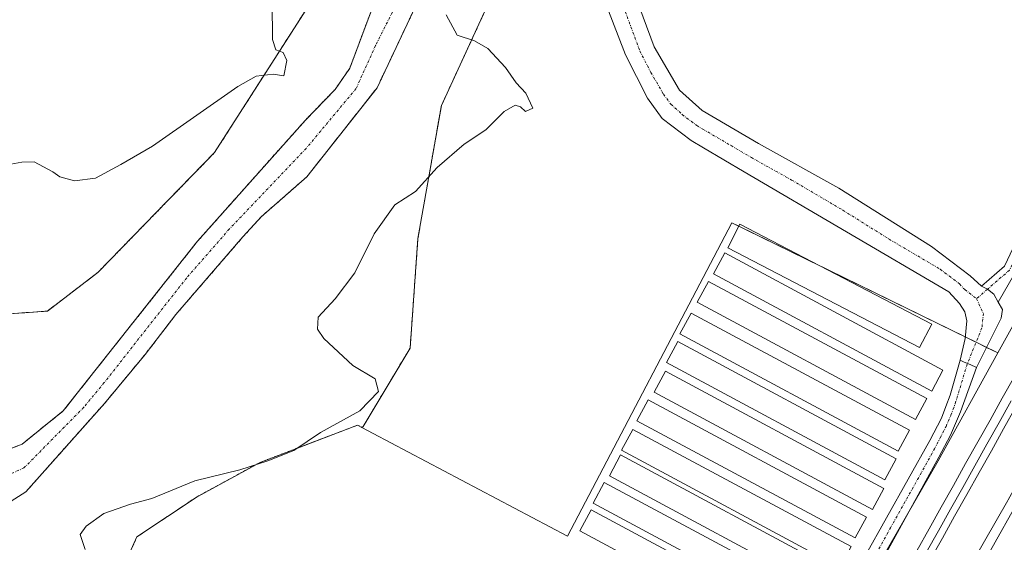
# Model space of a CAD drawing. Units: metres. Extents: x 607735 to 611194, y 4710761 to 4713128.
# Drawn here: x 610542 to 610738, y 4712337 to 4712441 of the extents above; entities that cross this region are included whole.
import ezdxf

# ---------------------------------------------------------------- set-up
doc = ezdxf.new("R2010")
doc.units = ezdxf.units.M
doc.header["$MEASUREMENT"] = 0
doc.linetypes.add('TRAZO_Y_PUNTO', pattern=[1, 0.5, -0.25, 0, -0.25])
doc.linetypes.add('TRAZOS', pattern=[0.75, 0.5, -0.25])
for name, color, linetype, lineweight in [('Arbolado forestal', 92, 'TRAZOS', 0), ('Arbolado forestal CxS', 92, 'Continuous', 0), ('Camino', 19, 'Continuous', 0), ('Camino Cxs', 19, 'Continuous', 0), ('Camino eje', 39, 'TRAZO_Y_PUNTO', 13), ('Carretera de calzada única', 19, 'Continuous', 13), ('Carretera de calzada única Cxs', 19, 'Continuous', 13), ('Carretera de calzada única eje', 19, 'TRAZO_Y_PUNTO', 0), ('Corriente natural Cxs', 5, 'Continuous', 13), ('Corriente natural eje', 5, 'TRAZO_Y_PUNTO', 0), ('Corriente natural superficial', 5, 'Continuous', 13), ('Cultivos herbáceos CxS', 92, 'Continuous', 0), ('Curva de nivel normal', 36, 'Continuous', 0), ('Edificación ligera', 1, 'Continuous', 0), ('Edificación ligera Cxs', 1, 'Continuous', 0), ('Ferrocarril', 142, 'Continuous', 0), ('Ferrocarril eje', 144, 'Continuous', 13), ('Núcleo urbano', 19, 'Continuous', 0), ('Núcleo urbano CxS', 19, 'Continuous', 0), ('Suelo desnudo', 252, 'Continuous', 0), ('Suelo desnudo CxS', 43, 'Continuous', 0)]:
    doc.layers.add(name, color=color, linetype=linetype, lineweight=lineweight)

# ---------------------------------------------------------------- blocks, each defined once
blk = doc.blocks.new('*U152')
at = {"layer": 'Núcleo urbano CxS', "color": 19, "linetype": 'Continuous', "lineweight": 0}
for points in [[(610995.31, 4712808.94, 451.7), (610929.44, 4712687.58, 449.02), (610929.4, 4712687.5, 449.01), (610840.4, 4712527.91, 447.54), (610738.9, 4712345.02, 446.08), (610738.84, 4712344.92, 446.07), (610681.52, 4712245.1, 445.28), (610664.94, 4712216.22, 444.97), (610664.88, 4712216.11, 444.96), (610619.22, 4712139.54, 444.53)], [(610600.18, 4712138.85, 444.4), (610629.09, 4712187.33, 444.59), (610651.1, 4712224.25, 444.75), (610660.69, 4712240.94, 444.75), (610700.44, 4712310.18, 445.33), (610701.28, 4712311.63, 445.39), (610724.94, 4712352.83, 445.75), (610736.84, 4712374.29, 446.24), (610740.16, 4712380.26, 446.33), (610826.42, 4712535.7, 447.37), (610873.14, 4712619.47, 447.94), (610877.55, 4712627.39, 448.09), (610915.4, 4712695.25, 449.06), (610928.7, 4712719.77, 449.04), (610985.88, 4712825.11, 450.31)]]:
    blk.add_polyline3d(points, dxfattribs=at)
blk = doc.blocks.new('*U159')
at = {"layer": 'Cultivos herbáceos CxS', "color": 92, "linetype": 'Continuous', "lineweight": 0}
blk.add_polyline3d([(610669.64, 4712627.62, 446.66), (610647.84, 4712579.33, 445.8), (610622.93, 4712523.24, 445.06), (610605.8, 4712453.14, 443.6), (610580.89, 4712414.19, 444.09), (610557.68, 4712390.35, 444.3), (610547.58, 4712382.62, 444.43), (610526.58, 4712381.13, 444.4)], dxfattribs=at)

msp = doc.modelspace()

# ---------------------------------------------------------------- linework, layer by layer
at = {"layer": 'Arbolado forestal', "color": 92, "linetype": 'TRAZOS', "lineweight": 0}
for points in [[(610821.13, 4712815.61, 448.93), (610750.7, 4712734.82, 446.53), (610716.74, 4712695.07, 446.71), (610697.24, 4712673.27, 447.54), (610685.21, 4712654.1, 447.17), (610669.64, 4712627.62, 446.66), (610647.84, 4712579.33, 445.8), (610622.93, 4712523.24, 445.06), (610614.7, 4712489.59, 447.6), (610613.93, 4712486.41, 447.46), (610613.21, 4712483.47, 447.13), (610609.09, 4712466.6, 443.59), (610605.8, 4712453.14, 443.6), (610580.89, 4712414.19, 444.09), (610557.68, 4712390.35, 444.3), (610547.58, 4712382.62, 444.43), (610526.58, 4712381.13, 444.4), (610506.3, 4712372.65, 442.64), (610500.13, 4712365.42, 441.66)], [(610610.18, 4712359.47, 446.09), (610610.47, 4712359.67, 446.06), (610619.81, 4712375.25, 446.38), (610621.37, 4712397.06, 446.16), (610626.04, 4712423.54, 444.04), (610635.38, 4712443.79, 446.5), (610644.72, 4712464.05, 447.27), (610645.69, 4712469.33, 447.42), (610646.32, 4712472.83, 447.57), (610646.9, 4712476.04, 447.44), (610650.95, 4712498.32, 447.57), (610661.28, 4712525.49, 446.32), (610686.46, 4712583.53, 446.46), (610708.25, 4712627.15, 446.37), (610737.84, 4712686.35, 446.23), (610750.29, 4712703.49, 446.31), (610781.35, 4712726.25, 447.23), (610821.92, 4712761.13, 448.51), (610844.36, 4712787.9, 448.55), (610870.85, 4712810.41, 448.88)], [(610534.9, 4712353.12, 441.81), (610542.55, 4712356.15, 441.62), (610550.74, 4712362.74, 441.73), (610577.48, 4712396.53, 443.15), (610598.98, 4712420.67, 442.33), (610604.88, 4712426.76, 442.6), (610607.8, 4712430.96, 442.77), (610612.66, 4712443.95, 442.81)], [(610620.82, 4712443.14, 443.13), (610613.24, 4712427.1, 443.26), (610599.24, 4712409.35, 442.17), (610590.14, 4712401.37, 442.41), (610586.52, 4712397.39, 441.97), (610573.17, 4712381.95, 442.29), (610567.07, 4712374.01, 441.91), (610558.93, 4712364.2, 442.59), (610543.31, 4712346.65, 442.31), (610540.35, 4712344.76, 442.64)], [(610555.15, 4712297.86, 445.38), (610555.14, 4712297.87, 445.38), (610548.41, 4712301.5, 445.24), (610548.82, 4712303, 445.19), (610549.26, 4712304.61, 445.16), (610552.88, 4712317.73, 444.42), (610560.29, 4712326.28, 444.75), (610565.43, 4712337.68, 446.21), (610577.4, 4712345.67, 445.7), (610589.95, 4712352.51, 444.71), (610609.33, 4712359.92, 445.85), (610610.18, 4712359.47, 446.09)]]:
    msp.add_polyline3d(points, dxfattribs=at)
at = {"layer": 'Arbolado forestal CxS', "color": 92, "linetype": 'Continuous', "lineweight": 0}
for points in [[(610526.58, 4712381.13, 444.4), (610547.58, 4712382.62, 444.43), (610557.68, 4712390.35, 444.3), (610580.89, 4712414.19, 444.09), (610605.8, 4712453.14, 443.6), (610622.93, 4712523.24, 445.06), (610647.84, 4712579.33, 445.8), (610669.64, 4712627.62, 446.66)], [(610708.25, 4712627.15, 446.37), (610686.46, 4712583.53, 446.46), (610661.28, 4712525.49, 446.32), (610650.95, 4712498.32, 447.57), (610644.72, 4712464.05, 447.27), (610635.38, 4712443.79, 446.5), (610626.04, 4712423.54, 444.04), (610621.37, 4712397.06, 446.16), (610619.81, 4712375.25, 446.38), (610610.47, 4712359.67, 446.06), (610610.18, 4712359.47, 446.09), (610609.33, 4712359.92, 445.85), (610589.95, 4712352.51, 444.71), (610577.4, 4712345.67, 445.7), (610565.43, 4712337.68, 446.21), (610560.29, 4712326.28, 444.75), (610552.88, 4712317.73, 444.42), (610548.41, 4712301.49, 445.24), (610555.15, 4712297.86, 445.38), (610541.72, 4712295.53, 445.35)], [(610612.66, 4712443.95, 442.81), (610607.8, 4712430.96, 442.77), (610604.88, 4712426.76, 442.6), (610598.98, 4712420.67, 442.33), (610577.48, 4712396.53, 443.15), (610550.74, 4712362.74, 441.73), (610542.55, 4712356.15, 441.62), (610534.9, 4712353.12, 441.81)], [(610540.35, 4712344.76, 442.64), (610543.31, 4712346.65, 442.31), (610558.93, 4712364.2, 442.59), (610567.07, 4712374.01, 441.91), (610573.17, 4712381.95, 442.29), (610586.52, 4712397.39, 441.97), (610590.14, 4712401.37, 442.41), (610599.24, 4712409.35, 442.17), (610613.24, 4712427.1, 443.26), (610620.82, 4712443.14, 443.13)]]:
    msp.add_polyline3d(points, dxfattribs=at)
at = {"layer": 'Camino', "color": 19, "linetype": 'Continuous', "lineweight": 0}
for points in [[(610978.94, 4712807.28, 450.29), (610951.31, 4712755.03, 449.81), (610917.03, 4712689.71, 449.33), (610894.99, 4712649.93, 448.98), (610876.24, 4712617.75, 448.35), (610864.63, 4712597.38, 448.25), (610854.58, 4712578.71, 448.15), (610835.67, 4712545.07, 447.72), (610826.3, 4712527.61, 447.55), (610816.84, 4712511.55, 447.48), (610799.67, 4712481.05, 447.18), (610789.94, 4712465.26, 446.95), (610779.69, 4712447.2, 446.78), (610778.33, 4712445.15, 446.79), (610773.21, 4712439.99, 446.66), (610767.35, 4712436.08, 446.49), (610763.08, 4712433.64, 446.45), (610757.32, 4712426.24, 446.39), (610750.38, 4712416.35, 446.25), (610746.24, 4712409.53, 446.24), (610744.4, 4712403.79, 446.21), (610742.27, 4712394.4, 446.26), (610740.19, 4712390.01, 446.3), (610736.92, 4712384.42, 446.34)], [(610733.59, 4712387.61, 446.3), (610738.16, 4712391.56, 446.31), (610739.89, 4712395.22, 446.28), (610741.99, 4712404.45, 446.21), (610743.95, 4712410.57, 446.19), (610748.29, 4712417.72, 446.21), (610755.31, 4712427.72, 446.33), (610761.41, 4712435.56, 446.46), (610766.03, 4712438.21, 446.46), (610771.6, 4712441.91, 446.58), (610776.34, 4712447.11, 446.64), (610778.74, 4712450.77, 446.69), (610787.65, 4712466.61, 446.91), (610797.38, 4712482.4, 447.03), (610813.43, 4712510.9, 447.22), (610815.19, 4712514.02, 447.36), (610823.99, 4712528.91, 447.28), (610824.65, 4712530.15, 447.31), (610833.34, 4712546.35, 447.43), (610852.25, 4712579.99, 447.9), (610862.3, 4712598.67, 447.95), (610874, 4712619.03, 448.03)], [(610736.92, 4712384.42, 446.34), (610736.03, 4712386.01, 446.31), (610734.77, 4712386.97, 446.3), (610733.59, 4712387.61, 446.3)], [(610679.31, 4712279.16, 445.24), (610681.64, 4712282.76, 445.23), (610688.2, 4712293.55, 445.25), (610699.07, 4712314.03, 445.4), (610701.73, 4712318.39, 445.48), (610723.3, 4712356.85, 445.77), (610725.6, 4712361.31, 445.85), (610726.49, 4712363.64, 445.85), (610727.33, 4712365.86, 445.79), (610729.31, 4712372.84, 445.9)], [(610729.31, 4712372.84, 445.9), (610730.01, 4712372.54, 445.95), (610730.78, 4712372.19, 446.01), (610731.31, 4712371.99, 446.04), (610732.6, 4712371.42, 446.03)], [(610732.6, 4712371.42, 446.03), (610729.39, 4712362.54, 445.84), (610727.43, 4712357.95, 445.87), (610725.11, 4712353.51, 445.75), (610701.18, 4712310.02, 445.33), (610687.12, 4712284.11, 445.15), (610676.25, 4712265.14, 445.02), (610669.38, 4712251.7, 444.85), (610667.17, 4712248.26, 444.8), (610666.31, 4712246.91, 444.72), (610662.58, 4712243.63, 444.79), (610661.58, 4712243.09, 444.84), (610659.58, 4712242.53, 444.84), (610656.75, 4712242.8, 444.87), (610655.03, 4712243.43, 444.88), (610563.45, 4712288.96, 445.52), (610559.47, 4712292.59, 445.5), (610553.12, 4712300.32, 445.41), (610550.32, 4712302.35, 445.36), (610547.76, 4712303.46, 445.03), (610551.31, 4712306.16, 445.44), (610556.49, 4712302.06, 445.35), (610558.09, 4712300.39, 445.35)]]:
    msp.add_polyline3d(points, dxfattribs=at)
at = {"layer": 'Camino Cxs', "color": 19, "linetype": 'Continuous', "lineweight": 0}
for points in [[(610740.19, 4712390.01, 446.3), (610736.92, 4712384.42, 446.34), (610736.92, 4712384.42, 446.34), (610736.03, 4712386.01, 446.31), (610734.77, 4712386.97, 446.3), (610733.59, 4712387.61, 446.3), (610738.16, 4712391.56, 446.31)], [(610701.73, 4712318.39, 445.48), (610723.3, 4712356.85, 445.77), (610725.6, 4712361.31, 445.85), (610726.49, 4712363.64, 445.85), (610727.33, 4712365.86, 445.79), (610729.31, 4712372.84, 445.9), (610730.01, 4712372.54, 445.95), (610730.78, 4712372.19, 446.01), (610731.31, 4712371.99, 446.04), (610732.6, 4712371.42, 446.03), (610732.6, 4712371.42, 446.03), (610729.39, 4712362.54, 445.84), (610727.43, 4712357.95, 445.87), (610725.11, 4712353.51, 445.75), (610701.18, 4712310.02, 445.33)]]:
    msp.add_polyline3d(points, dxfattribs=at)
at = {"layer": 'Camino eje', "color": 39, "linetype": 'TRAZO_Y_PUNTO', "lineweight": 13}
for points in [[(610858.44, 4712588.69, 448.06), (610853.42, 4712579.35, 448.01), (610834.51, 4712545.71, 447.57), (610825.48, 4712528.88, 447.4), (610825.15, 4712528.26, 447.39), (610820.75, 4712520.82, 447.37), (610816.02, 4712512.79, 447.42), (610815.14, 4712511.23, 447.35), (610798.53, 4712481.73, 447.09), (610788.8, 4712465.94, 446.93), (610784.34, 4712458.02, 446.8), (610779.22, 4712448.99, 446.71), (610777.34, 4712446.13, 446.71), (610772.4, 4712440.95, 446.62), (610766.69, 4712437.14, 446.47), (610762.24, 4712434.6, 446.46), (610756.32, 4712426.98, 446.37), (610749.33, 4712417.03, 446.23), (610745.1, 4712410.05, 446.21), (610743.19, 4712404.12, 446.21), (610741.08, 4712394.81, 446.26), (610739.17, 4712390.79, 446.3), (610734.77, 4712386.97, 446.3)], [(610734.77, 4712386.97, 446.3), (610732.6, 4712385.09, 446.32)], [(610680.01, 4712276.39, 445.18), (610683.09, 4712282.06, 445.17), (610684.64, 4712284.1, 445.18), (610687.46, 4712288.94, 445.2), (610690.82, 4712294.71, 445.22), (610697.55, 4712307.81, 445.33), (610700.13, 4712312.03, 445.38), (610701.46, 4712314.21, 445.47), (610706.69, 4712323.73, 445.58), (610712.09, 4712333.34, 445.66), (610715.45, 4712339.45, 445.65), (610720.84, 4712349.07, 445.8), (610724.21, 4712355.18, 445.78), (610725.37, 4712357.4, 445.85), (610726.52, 4712359.63, 445.92), (610727.5, 4712361.93, 445.86), (610727.94, 4712363.09, 445.85), (610728.36, 4712364.2, 445.84), (610730.78, 4712372.19, 446.01)]]:
    msp.add_polyline3d(points, dxfattribs=at)
at = {"layer": 'Carretera de calzada única', "color": 19, "linetype": 'Continuous', "lineweight": 13}
for points in [[(610622.01, 4712131.73, 445.05), (610651.41, 4712184.86, 445.32), (610678.23, 4712232.98, 445.61), (610695.41, 4712263.07, 445.99), (610730.55, 4712326.35, 446.29), (610806.53, 4712461.8, 447.06), (610938, 4712697.26, 449.23), (610981.01, 4712773.91, 452.15), (610996.19, 4712798.48, 453.65), (611015.46, 4712825.17, 454.83), (611027.98, 4712840.63, 455.35), (611039.67, 4712853.43, 455.86), (611055.83, 4712869.59, 456.42), (611075.05, 4712886.32, 456.74), (611098.53, 4712905.26, 456.7), (611118.39, 4712921.82, 456.42), (611136.67, 4712938.29, 456.3), (611157.78, 4712958.55, 456.02), (611158.39, 4712958.93, 455.99)], [(610643.05, 4712478.25, 447.47), (610644.73, 4712477.59, 447.42), (610651.51, 4712472.76, 447.46), (610655.87, 4712466.14, 447.3), (610660.33, 4712457.15, 447.08), (610668.42, 4712435.25, 447.11), (610673.46, 4712426.64, 447.05), (610678, 4712422.56, 446.97), (610689.21, 4712416.01, 447.01), (610705.21, 4712407.07, 446.72), (610723.66, 4712395.5, 446.52), (610731.3, 4712389.64, 446.33), (610733.59, 4712387.61, 446.3)], [(610729.31, 4712372.84, 445.9), (610730.32, 4712377.15, 446.02), (610730.64, 4712380.68, 446.17), (610730.26, 4712382.46, 446.25), (610729.19, 4712384.16, 446.3), (610727.1, 4712386.43, 446.34), (610686.33, 4712410.36, 446.95), (610678.25, 4712415.11, 446.88), (610675.76, 4712416.58, 446.9), (610670, 4712421, 446.95), (610667.07, 4712425.02, 447.03), (610662.67, 4712433.65, 447.06), (610652.21, 4712460.84, 447.32), (610648.07, 4712467.34, 447.42), (610642.92, 4712471.64, 447.4), (610640.76, 4712472.46, 447.02)], [(610736.92, 4712384.42, 446.34), (610736.03, 4712386.01, 446.31), (610734.77, 4712386.97, 446.3), (610733.59, 4712387.61, 446.3)], [(610736.92, 4712384.42, 446.34), (610737.76, 4712382.92, 446.37), (610737.5, 4712381.19, 446.36), (610732.6, 4712371.42, 446.03)], [(610729.31, 4712372.84, 445.9), (610730.01, 4712372.54, 445.95), (610730.78, 4712372.19, 446.01), (610731.31, 4712371.99, 446.04), (610732.6, 4712371.42, 446.03)]]:
    msp.add_polyline3d(points, dxfattribs=at)
at = {"layer": 'Carretera de calzada única Cxs', "color": 19, "linetype": 'Continuous', "lineweight": 13}
for points in [[(610622.01, 4712131.73, 445.05), (610651.41, 4712184.86, 445.32), (610678.23, 4712232.98, 445.61), (610695.41, 4712263.07, 445.99), (610730.55, 4712326.35, 446.29), (610806.53, 4712461.8, 447.06), (610938, 4712697.26, 449.23), (610981.01, 4712773.91, 452.15), (610996.19, 4712798.48, 453.65)], [(610660.33, 4712457.15, 447.08), (610668.42, 4712435.25, 447.11), (610673.46, 4712426.64, 447.05), (610678, 4712422.56, 446.97), (610689.21, 4712416.01, 447.01), (610705.21, 4712407.07, 446.72), (610723.66, 4712395.5, 446.52), (610731.3, 4712389.64, 446.33), (610733.59, 4712387.61, 446.3), (610733.59, 4712387.61, 446.3), (610734.77, 4712386.97, 446.3), (610736.03, 4712386.01, 446.31), (610736.92, 4712384.42, 446.34), (610737.76, 4712382.92, 446.37), (610737.5, 4712381.19, 446.36), (610732.6, 4712371.42, 446.03), (610731.31, 4712371.99, 446.04), (610730.78, 4712372.19, 446.01), (610730.01, 4712372.54, 445.95), (610729.31, 4712372.84, 445.9), (610730.32, 4712377.15, 446.02), (610730.64, 4712380.68, 446.17), (610730.26, 4712382.46, 446.25), (610729.19, 4712384.16, 446.3), (610727.1, 4712386.43, 446.34), (610686.33, 4712410.36, 446.95), (610678.25, 4712415.11, 446.88), (610675.76, 4712416.58, 446.9), (610670, 4712421, 446.95), (610667.07, 4712425.02, 447.03), (610662.67, 4712433.65, 447.06), (610652.21, 4712460.84, 447.32)]]:
    msp.add_polyline3d(points, dxfattribs=at)
at = {"layer": 'Carretera de calzada única eje', "color": 19, "linetype": 'TRAZO_Y_PUNTO', "lineweight": 0}
for points in [[(610641.9, 4712475.34, 447.49), (610643.82, 4712474.61, 447.51), (610647.21, 4712472.19, 447.54), (610649.78, 4712470.05, 447.48), (610651.98, 4712466.74, 447.43), (610654.03, 4712463.49, 447.35), (610656.26, 4712458.99, 447.33), (610661.5, 4712445.4, 447.21), (610665.55, 4712434.44, 447.06), (610667.75, 4712430.14, 447.02), (610670.26, 4712425.83, 446.99), (610671.73, 4712423.82, 446.96), (610674, 4712421.77, 446.93), (610676.89, 4712419.57, 446.95), (610678.12, 4712418.84, 446.96), (610683.73, 4712415.57, 446.92), (610687.78, 4712413.18, 446.93), (610695.78, 4712408.72, 446.82), (610705.96, 4712402.73, 446.67), (610715.19, 4712396.94, 446.52), (610725.37, 4712390.96, 446.39), (610729.21, 4712388.02, 446.35), (610730.25, 4712386.9, 446.33), (610732.6, 4712385.09, 446.32)], [(610732.6, 4712385.09, 446.32), (610733.96, 4712382.15, 446.31), (610733.67, 4712379.26, 446.26), (610730.78, 4712372.19, 446.01)]]:
    msp.add_polyline3d(points, dxfattribs=at)
at = {"layer": 'Corriente natural Cxs', "color": 5, "linetype": 'Continuous', "lineweight": 13}
for points in [[(610534.9, 4712353.12, 441.81), (610542.55, 4712356.15, 441.62), (610550.74, 4712362.74, 441.73), (610577.48, 4712396.53, 443.15), (610598.98, 4712420.67, 442.33), (610604.88, 4712426.76, 442.6), (610607.8, 4712430.96, 442.77), (610612.66, 4712443.95, 442.81)], [(610620.82, 4712443.14, 443.13), (610613.24, 4712427.1, 443.26), (610599.24, 4712409.35, 442.17), (610590.14, 4712401.37, 442.41), (610586.52, 4712397.39, 441.97), (610573.17, 4712381.95, 442.29), (610567.07, 4712374.01, 441.91), (610558.93, 4712364.2, 442.59), (610543.31, 4712346.65, 442.31), (610540.35, 4712344.76, 442.64)]]:
    msp.add_polyline3d(points, dxfattribs=at)
at = {"layer": 'Corriente natural eje', "color": 5, "linetype": 'TRAZO_Y_PUNTO', "lineweight": 0}
msp.add_polyline3d([(610616.77, 4712443.12, 442.37), (610612.95, 4712435.52, 442.72), (610609.06, 4712426.93, 442.83), (610599.11, 4712415.01, 442.26), (610583.81, 4712398.95, 442.36), (610575.33, 4712389.24, 442.42), (610558.91, 4712368.38, 441.94), (610554.84, 4712363.47, 441.86), (610542.93, 4712351.4, 441.39), (610536.29, 4712348.41, 441.16)], dxfattribs=at)
at = {"layer": 'Corriente natural superficial', "color": 5, "linetype": 'Continuous', "lineweight": 13}
for points in [[(610534.9, 4712353.12, 441.81), (610542.55, 4712356.15, 441.62), (610550.74, 4712362.74, 441.73), (610577.48, 4712396.53, 443.15), (610598.98, 4712420.67, 442.33), (610604.88, 4712426.76, 442.6), (610607.8, 4712430.96, 442.77), (610612.66, 4712443.95, 442.81), (610614.32, 4712446.67, 442.71), (610615.36, 4712448.37, 442.61), (610620.92, 4712477.95, 444.24)], [(610628.08, 4712475.11, 443.12), (610626.06, 4712461.21, 443.33), (610624.76, 4712455.65, 443.56), (610620.82, 4712443.14, 443.13), (610613.24, 4712427.1, 443.26), (610599.24, 4712409.35, 442.17), (610590.14, 4712401.37, 442.41), (610586.52, 4712397.39, 441.97), (610573.17, 4712381.95, 442.29), (610567.07, 4712374.01, 441.91), (610558.93, 4712364.2, 442.59), (610543.31, 4712346.65, 442.31), (610540.35, 4712344.76, 442.64)]]:
    msp.add_polyline3d(points, dxfattribs=at)
at = {"layer": 'Cultivos herbáceos CxS', "color": 92, "linetype": 'Continuous', "lineweight": 0}
for points in [[(610736.84, 4712374.29, 446.24), (610740.16, 4712380.26, 446.33), (610773.42, 4712440.2, 446.66), (610775.84, 4712444.56, 446.68), (610791.97, 4712473.63, 446.97), (610826.42, 4712535.7, 447.37), (610873.14, 4712619.47, 447.94), (610877.55, 4712627.39, 448.09), (610915.4, 4712695.25, 449.06), (610928.7, 4712719.77, 449.04), (610972.83, 4712801.08, 450.09), (610984.85, 4712823.22, 450.23), (610985.88, 4712825.11, 450.31), (610985.88, 4712825.12, 450.31), (610985.95, 4712825.25, 450.31), (610985.96, 4712825.25, 450.31), (610987.67, 4712828.27, 450.43), (611063.23, 4712961.11, 451.28), (611075.65, 4712983.54, 451.65), (611076.38, 4712984.86, 451.54), (611077.32, 4712986.55, 451.4), (611115.42, 4713055.38, 452.05), (611127.43, 4713077.01, 447.6), (611127.61, 4713077.34, 447.6)], [(610821.13, 4712815.61, 448.93), (610750.7, 4712734.82, 446.53), (610716.74, 4712695.07, 446.71), (610697.24, 4712673.27, 447.54), (610685.21, 4712654.1, 447.17), (610669.64, 4712627.62, 446.66), (610647.84, 4712579.33, 445.8), (610622.93, 4712523.24, 445.06), (610614.7, 4712489.59, 447.6), (610613.93, 4712486.41, 447.46), (610613.21, 4712483.47, 447.13), (610609.09, 4712466.6, 443.59), (610605.8, 4712453.14, 443.6), (610580.89, 4712414.19, 444.09), (610557.68, 4712390.35, 444.3), (610547.58, 4712382.62, 444.43), (610526.58, 4712381.13, 444.4), (610506.3, 4712372.65, 442.64), (610500.13, 4712365.42, 441.66)], [(610873.14, 4712619.47, 447.94), (610826.42, 4712535.7, 447.37), (610740.16, 4712380.26, 446.33), (610736.84, 4712374.29, 446.24), (610683.9, 4712400.23, 446.34), (610651.15, 4712337.84, 445.91), (610612.45, 4712358.28, 446.37), (610610.18, 4712359.47, 446.09), (610610.47, 4712359.67, 446.06), (610619.81, 4712375.25, 446.38), (610621.37, 4712397.06, 446.16), (610626.04, 4712423.54, 444.04), (610635.38, 4712443.79, 446.5), (610644.72, 4712464.05, 447.27), (610650.95, 4712498.32, 447.57), (610661.28, 4712525.49, 446.32), (610686.46, 4712583.53, 446.46), (610708.25, 4712627.15, 446.37), (610737.84, 4712686.35, 446.23), (610750.29, 4712703.49, 446.31), (610781.35, 4712726.24, 447.23), (610821.92, 4712761.13, 448.51), (610844.36, 4712787.9, 448.55), (610870.85, 4712810.41, 448.88)], [(610610.18, 4712359.47, 446.09), (610610.47, 4712359.67, 446.06), (610619.81, 4712375.25, 446.38), (610621.37, 4712397.06, 446.16), (610626.04, 4712423.54, 444.04), (610635.38, 4712443.79, 446.5), (610644.72, 4712464.05, 447.27), (610645.69, 4712469.33, 447.42), (610646.32, 4712472.83, 447.57), (610646.9, 4712476.04, 447.44), (610650.95, 4712498.32, 447.57), (610661.28, 4712525.49, 446.32), (610686.46, 4712583.53, 446.46), (610708.25, 4712627.15, 446.37), (610737.84, 4712686.35, 446.23), (610750.29, 4712703.49, 446.31), (610781.35, 4712726.25, 447.23), (610821.92, 4712761.13, 448.51), (610844.36, 4712787.9, 448.55), (610870.85, 4712810.41, 448.88)], [(610610.18, 4712359.47, 446.09), (610612.45, 4712358.28, 446.37), (610651.15, 4712337.84, 445.91), (610683.9, 4712400.23, 446.34), (610685.3, 4712399.55, 446.38), (610700.17, 4712392.26, 446.17), (610730.35, 4712377.47, 446.02), (610732.51, 4712376.42, 446.16), (610734.59, 4712375.39, 446.21), (610736.84, 4712374.29, 446.24)], [(610610.18, 4712359.47, 446.09), (610612.45, 4712358.28, 446.37), (610651.15, 4712337.84, 445.91), (610683.9, 4712400.23, 446.34), (610685.3, 4712399.55, 446.38), (610700.17, 4712392.26, 446.17), (610730.35, 4712377.47, 446.02), (610732.51, 4712376.42, 446.16), (610734.59, 4712375.39, 446.21), (610736.84, 4712374.29, 446.24)], [(610660.69, 4712240.94, 444.75), (610662.07, 4712243.36, 444.82), (610700.44, 4712310.18, 445.33), (610701.28, 4712311.63, 445.39), (610720.15, 4712344.5, 445.62), (610724.94, 4712352.84, 445.75), (610736.84, 4712374.29, 446.24)], [(610555.15, 4712297.86, 445.38), (610555.14, 4712297.87, 445.38), (610548.41, 4712301.5, 445.24), (610548.82, 4712303, 445.19), (610549.26, 4712304.61, 445.16), (610552.88, 4712317.73, 444.42), (610560.29, 4712326.28, 444.75), (610565.43, 4712337.68, 446.21), (610577.4, 4712345.67, 445.7), (610589.95, 4712352.51, 444.71), (610609.33, 4712359.92, 445.85), (610610.18, 4712359.47, 446.09)]]:
    msp.add_polyline3d(points, dxfattribs=at)
msp.add_polyline3d([(610736.84, 4712374.29, 446.24), (610724.94, 4712352.83, 445.75), (610701.28, 4712311.63, 445.39), (610700.44, 4712310.18, 445.33), (610660.69, 4712240.94, 444.75), (610555.15, 4712297.86, 445.38), (610548.41, 4712301.49, 445.24), (610552.88, 4712317.73, 444.42), (610560.29, 4712326.28, 444.75), (610565.43, 4712337.68, 446.21), (610577.4, 4712345.67, 445.7), (610589.95, 4712352.51, 444.71), (610609.33, 4712359.92, 445.85), (610610.18, 4712359.47, 446.09), (610612.45, 4712358.28, 446.37), (610651.15, 4712337.84, 445.91), (610683.9, 4712400.23, 446.34), (610736.84, 4712374.29, 446.24)], close=True, dxfattribs=at)
at = {"layer": 'Curva de nivel normal', "color": 36, "linetype": 'Continuous', "lineweight": 0}
for points in [[(610538.86, 4712411.62, 445), (610542.5, 4712412.25, 445), (610544.98, 4712412.35, 445), (610548.66, 4712410.37, 445), (610550.07, 4712409.33, 445), (610553, 4712408.59, 445), (610557.19, 4712409.12, 445), (610562.19, 4712411.78, 445), (610568.53, 4712415.45, 445), (610585.53, 4712427.37, 445), (610589.19, 4712429.37, 445), (610592.54, 4712429.79, 445), (610594.67, 4712429.48, 445), (610595.28, 4712432.52, 445), (610594.55, 4712434.14, 445), (610593.06, 4712434.65, 445), (610592.42, 4712436.68, 445), (610592.38, 4712444.05, 445)], [(610627, 4712441.62, 445), (610629.18, 4712437.56, 445), (610632.63, 4712436.44, 445), (610635.28, 4712434.93, 445), (610638.78, 4712431.1, 445), (610640.92, 4712428.06, 445), (610642.88, 4712426, 445), (610644.22, 4712423.05, 445), (610642.79, 4712422.36, 445), (610641.81, 4712423.28, 445), (610640.7, 4712423.6, 445), (610638.53, 4712422.37, 445), (610634.87, 4712418.7, 445), (610630.57, 4712415.87, 445), (610625.2, 4712411.22, 445), (610620.86, 4712406.46, 445), (610616.8, 4712403.76, 445), (610612.63, 4712398, 445), (610608.8, 4712390.27, 445), (610604.86, 4712385.04, 445), (610601.52, 4712381.44, 445), (610601.4, 4712379.04, 445), (610602.62, 4712377.19, 445), (610608.42, 4712371.81, 445), (610612.86, 4712369.17, 445), (610613.55, 4712366.61, 445), (610609.8, 4712362.75, 445), (610601.96, 4712358.44, 445), (610596.64, 4712354.84, 445), (610591.49, 4712352.82, 445), (610585.94, 4712350.99, 445), (610576.92, 4712348.86, 445), (610568.42, 4712345.3, 445), (610564.15, 4712344.16, 445), (610558.81, 4712342.31, 445), (610555.29, 4712339.83, 445), (610554.14, 4712338.14, 445), (610555.08, 4712335.16, 445)]]:
    msp.add_polyline3d(points, dxfattribs=at)
at = {"layer": 'Edificación ligera', "color": 1, "linetype": 'Continuous', "lineweight": 0}
for points in [[(610723.68, 4712380.01, 445.95), (610721.25, 4712375.35, 447.44), (610683.06, 4712395.24, 447.12), (610685.49, 4712399.91, 447.29), (610723.68, 4712380.01, 445.95)], [(610725.92, 4712370.88, 447.27), (610723.68, 4712366.71, 446.59), (610680.21, 4712390.06, 447.52), (610682.45, 4712394.23, 447.33), (610725.92, 4712370.88, 447.27)], [(610722.67, 4712365.19, 447.26), (610720.43, 4712361.02, 446.61), (610676.96, 4712384.37, 446.77), (610679.2, 4712388.54, 447.43), (610722.67, 4712365.19, 447.26)], [(610719.22, 4712358.89, 445.67), (610716.98, 4712354.72, 445.67), (610673.51, 4712378.07, 446.17), (610675.75, 4712382.24, 446.16), (610719.22, 4712358.89, 445.67)], [(610716.58, 4712353.2, 445.67), (610714.34, 4712349.03, 445.7), (610670.87, 4712372.38, 446.11), (610673.11, 4712376.55, 446.16), (610716.58, 4712353.2, 445.67)], [(610714.14, 4712347.31, 445.71), (610711.9, 4712343.14, 445.69), (610668.43, 4712366.49, 446.12), (610670.67, 4712370.66, 446.1), (610714.14, 4712347.31, 445.71)], [(610710.69, 4712341.62, 446.98), (610708.45, 4712337.45, 446.93), (610664.98, 4712360.8, 447.27), (610667.22, 4712364.97, 447.1), (610710.69, 4712341.62, 446.98)], [(610707.64, 4712335.73, 447.43), (610705.4, 4712331.56, 446.41), (610661.93, 4712354.91, 447.13), (610664.17, 4712359.08, 447.94), (610707.64, 4712335.73, 447.43)], [(610705.2, 4712330.65, 446.44), (610702.96, 4712326.48, 446.07), (610659.49, 4712349.83, 446.16), (610661.73, 4712354, 447.16), (610705.2, 4712330.65, 446.44)], [(610701.95, 4712325.17, 446.3), (610699.71, 4712321, 446.16), (610656.24, 4712344.35, 446.36), (610658.48, 4712348.52, 447.19), (610701.95, 4712325.17, 446.3)], [(610699.31, 4712319.69, 446.44), (610697.07, 4712315.52, 445.38), (610653.6, 4712338.87, 446.68), (610655.84, 4712343.04, 447.08), (610699.31, 4712319.69, 446.44)]]:
    msp.add_polyline3d(points, dxfattribs=at)
at = {"layer": 'Edificación ligera Cxs', "color": 1, "linetype": 'Continuous', "lineweight": 0}
for points in [[(610723.68, 4712380.01, 445.95), (610721.25, 4712375.35, 447.44), (610683.06, 4712395.24, 447.12), (610685.49, 4712399.91, 447.29), (610723.68, 4712380.01, 445.95)], [(610725.92, 4712370.88, 447.27), (610723.68, 4712366.71, 446.59), (610680.21, 4712390.06, 447.52), (610682.45, 4712394.23, 447.33), (610725.92, 4712370.88, 447.27)], [(610722.67, 4712365.19, 447.26), (610720.43, 4712361.02, 446.61), (610676.96, 4712384.37, 446.77), (610679.2, 4712388.54, 447.43), (610722.67, 4712365.19, 447.26)], [(610719.22, 4712358.89, 445.67), (610716.98, 4712354.72, 445.67), (610673.51, 4712378.07, 446.17), (610675.75, 4712382.24, 446.16), (610719.22, 4712358.89, 445.67)], [(610716.58, 4712353.2, 445.67), (610714.34, 4712349.03, 445.7), (610670.87, 4712372.38, 446.11), (610673.11, 4712376.55, 446.16), (610716.58, 4712353.2, 445.67)], [(610714.14, 4712347.31, 445.71), (610711.9, 4712343.14, 445.69), (610668.43, 4712366.49, 446.12), (610670.67, 4712370.66, 446.1), (610714.14, 4712347.31, 445.71)], [(610710.69, 4712341.62, 446.98), (610708.45, 4712337.45, 446.93), (610664.98, 4712360.8, 447.27), (610667.22, 4712364.97, 447.1), (610710.69, 4712341.62, 446.98)], [(610707.64, 4712335.73, 447.43), (610705.4, 4712331.56, 446.41), (610661.93, 4712354.91, 447.13), (610664.17, 4712359.08, 447.94), (610707.64, 4712335.73, 447.43)], [(610705.2, 4712330.65, 446.44), (610702.96, 4712326.48, 446.07), (610659.49, 4712349.83, 446.16), (610661.73, 4712354, 447.16), (610705.2, 4712330.65, 446.44)], [(610701.95, 4712325.17, 446.3), (610699.71, 4712321, 446.16), (610656.24, 4712344.35, 446.36), (610658.48, 4712348.52, 447.19), (610701.95, 4712325.17, 446.3)], [(610699.31, 4712319.69, 446.44), (610697.07, 4712315.52, 445.38), (610653.6, 4712338.87, 446.68), (610655.84, 4712343.04, 447.08), (610699.31, 4712319.69, 446.44)]]:
    msp.add_polyline3d(points, close=True, dxfattribs=at)
at = {"layer": 'Ferrocarril', "color": 142, "linetype": 'Continuous', "lineweight": 0}
for points in [[(610720.71, 4712334.9, 445.98), (610723.14, 4712339.24, 445.77), (610725.57, 4712343.58, 446.02), (610728, 4712347.91, 445.81), (610730.43, 4712352.25, 446.06), (610732.86, 4712356.59, 445.91), (610735.29, 4712360.93, 446.13), (610737.72, 4712365.26, 445.98), (610740.15, 4712369.6, 446.27)], [(610740.42, 4712363.53, 445.99), (610737.98, 4712359.18, 446.19), (610735.55, 4712354.83, 445.89), (610733.11, 4712350.49, 445.97), (610730.68, 4712346.14, 445.88), (610728.24, 4712341.79, 445.96), (610725.8, 4712337.44, 445.92), (610723.37, 4712333.09, 445.9)]]:
    msp.add_polyline3d(points, dxfattribs=at)
at = {"layer": 'Ferrocarril eje', "color": 144, "linetype": 'Continuous', "lineweight": 13}
for points in [[(610740.15, 4712369.6, 446.27), (610737.72, 4712365.26, 445.98), (610735.29, 4712360.93, 446.13), (610732.86, 4712356.59, 445.91), (610730.43, 4712352.25, 446.06), (610728, 4712347.91, 445.81), (610725.57, 4712343.58, 446.02), (610723.14, 4712339.24, 445.77), (610720.71, 4712334.9, 445.98)], [(610739.5, 4712364.75, 446.05), (610737.08, 4712360.44, 446.23), (610734.67, 4712356.13, 445.99), (610732.25, 4712351.82, 446.07), (610729.84, 4712347.51, 445.93), (610727.42, 4712343.2, 446.04), (610725.01, 4712338.89, 445.96), (610722.59, 4712334.58, 445.99)], [(610740.42, 4712363.53, 445.99), (610737.98, 4712359.18, 446.19), (610735.55, 4712354.83, 445.89), (610733.11, 4712350.49, 445.97), (610730.68, 4712346.14, 445.88), (610728.24, 4712341.79, 445.96), (610725.8, 4712337.44, 445.92), (610723.37, 4712333.09, 445.9)]]:
    msp.add_polyline3d(points, dxfattribs=at)
at = {"layer": 'Núcleo urbano', "color": 19, "linetype": 'Continuous', "lineweight": 0}
for points in [[(610736.84, 4712374.29, 446.24), (610740.16, 4712380.26, 446.33), (610773.42, 4712440.2, 446.66), (610775.84, 4712444.56, 446.68), (610791.97, 4712473.63, 446.97), (610826.42, 4712535.7, 447.37), (610873.14, 4712619.47, 447.94), (610877.55, 4712627.39, 448.09), (610915.4, 4712695.25, 449.06), (610928.7, 4712719.77, 449.04), (610972.83, 4712801.08, 450.09), (610984.85, 4712823.22, 450.23), (610985.88, 4712825.11, 450.31), (610985.88, 4712825.12, 450.31), (610985.95, 4712825.25, 450.31), (610985.96, 4712825.25, 450.31), (610987.67, 4712828.27, 450.43), (611063.23, 4712961.11, 451.28), (611075.65, 4712983.54, 451.65), (611076.38, 4712984.86, 451.54), (611077.32, 4712986.55, 451.4), (611115.42, 4713055.38, 452.05), (611127.43, 4713077.01, 447.6), (611127.61, 4713077.34, 447.6)], [(611019.44, 4712851.76, 453.61), (610999.9, 4712817.41, 452.37), (610997.87, 4712813.66, 451.69), (610995.31, 4712808.94, 451.7), (610929.44, 4712687.58, 449.02), (610929.4, 4712687.5, 449.01), (610840.4, 4712527.91, 447.54), (610738.9, 4712345.02, 446.08), (610738.84, 4712344.92, 446.07), (610681.52, 4712245.1, 445.28), (610664.94, 4712216.22, 444.97), (610664.87, 4712216.11, 444.96), (610619.22, 4712139.54, 444.53), (610613.77, 4712130.41, 444.68), (610613.77, 4712130.4, 444.68), (610613.76, 4712130.39, 444.68), (610613.46, 4712129.93, 444.7), (610613.46, 4712129.92, 444.7), (610613.45, 4712129.91, 444.7), (610606.35, 4712119.77, 444.5)], [(611019.44, 4712851.76, 453.61), (610999.9, 4712817.41, 452.37), (610997.87, 4712813.66, 451.69), (610995.31, 4712808.94, 451.7), (610929.44, 4712687.58, 449.02), (610929.4, 4712687.5, 449.01), (610840.4, 4712527.91, 447.54), (610738.9, 4712345.02, 446.08), (610738.84, 4712344.92, 446.07), (610681.52, 4712245.1, 445.28), (610664.94, 4712216.22, 444.97), (610664.87, 4712216.11, 444.96), (610619.22, 4712139.54, 444.53), (610613.77, 4712130.41, 444.68), (610613.77, 4712130.4, 444.68), (610613.76, 4712130.39, 444.68), (610613.46, 4712129.93, 444.7), (610613.46, 4712129.92, 444.7), (610613.45, 4712129.91, 444.7), (610606.35, 4712119.77, 444.5)], [(610660.69, 4712240.94, 444.75), (610662.07, 4712243.36, 444.82), (610700.44, 4712310.18, 445.33), (610701.28, 4712311.63, 445.39), (610720.15, 4712344.5, 445.62), (610724.94, 4712352.84, 445.75), (610736.84, 4712374.29, 446.24)]]:
    msp.add_polyline3d(points, dxfattribs=at)
at = {"layer": 'Núcleo urbano CxS', "color": 19, "linetype": 'Continuous', "lineweight": 0}
msp.add_polyline3d([(610619.22, 4712139.54, 444.53), (610664.88, 4712216.11, 444.96), (610664.94, 4712216.22, 444.97), (610681.52, 4712245.1, 445.28), (610738.84, 4712344.92, 446.07), (610738.9, 4712345.02, 446.08), (610840.4, 4712527.91, 447.54), (610929.4, 4712687.5, 449.01), (610929.44, 4712687.58, 449.02), (610995.31, 4712808.94, 451.7)], dxfattribs=at)
at = {"layer": 'Suelo desnudo', "color": 252, "linetype": 'Continuous', "lineweight": 0}
for points in [[(610534.9, 4712353.12, 441.81), (610542.55, 4712356.15, 441.62), (610550.74, 4712362.74, 441.73), (610577.48, 4712396.53, 443.15), (610598.98, 4712420.67, 442.33), (610604.88, 4712426.76, 442.6), (610607.8, 4712430.96, 442.77), (610612.66, 4712443.95, 442.81)], [(610620.82, 4712443.14, 443.13), (610613.24, 4712427.1, 443.26), (610599.24, 4712409.35, 442.17), (610590.14, 4712401.37, 442.41), (610586.52, 4712397.39, 441.97), (610573.17, 4712381.95, 442.29), (610567.07, 4712374.01, 441.91), (610558.93, 4712364.2, 442.59), (610543.31, 4712346.65, 442.31), (610540.35, 4712344.76, 442.64)]]:
    msp.add_polyline3d(points, dxfattribs=at)
at = {"layer": 'Suelo desnudo CxS', "color": 43, "linetype": 'Continuous', "lineweight": 0}
for points in [[(610534.9, 4712353.12, 441.81), (610542.55, 4712356.15, 441.62), (610550.74, 4712362.74, 441.73), (610577.48, 4712396.53, 443.15), (610598.98, 4712420.67, 442.33), (610604.88, 4712426.76, 442.6), (610607.8, 4712430.96, 442.77), (610612.66, 4712443.95, 442.81)], [(610620.82, 4712443.14, 443.13), (610613.24, 4712427.1, 443.26), (610599.24, 4712409.35, 442.17), (610590.14, 4712401.37, 442.41), (610586.52, 4712397.39, 441.97), (610573.17, 4712381.95, 442.29), (610567.07, 4712374.01, 441.91), (610558.93, 4712364.2, 442.59), (610543.31, 4712346.65, 442.31), (610540.35, 4712344.76, 442.64)]]:
    msp.add_polyline3d(points, dxfattribs=at)

# ---------------------------------------------------------------- block references
at = {"layer": 'Cultivos herbáceos CxS', "color": 92, "linetype": 'Continuous', "lineweight": 0}
msp.add_blockref('*U159', (0, 0), dxfattribs=at)
at = {"layer": 'Núcleo urbano CxS', "color": 19, "linetype": 'Continuous', "lineweight": 0}
msp.add_blockref('*U152', (0, 0), dxfattribs=at)

doc.saveas('drawing.dxf')
